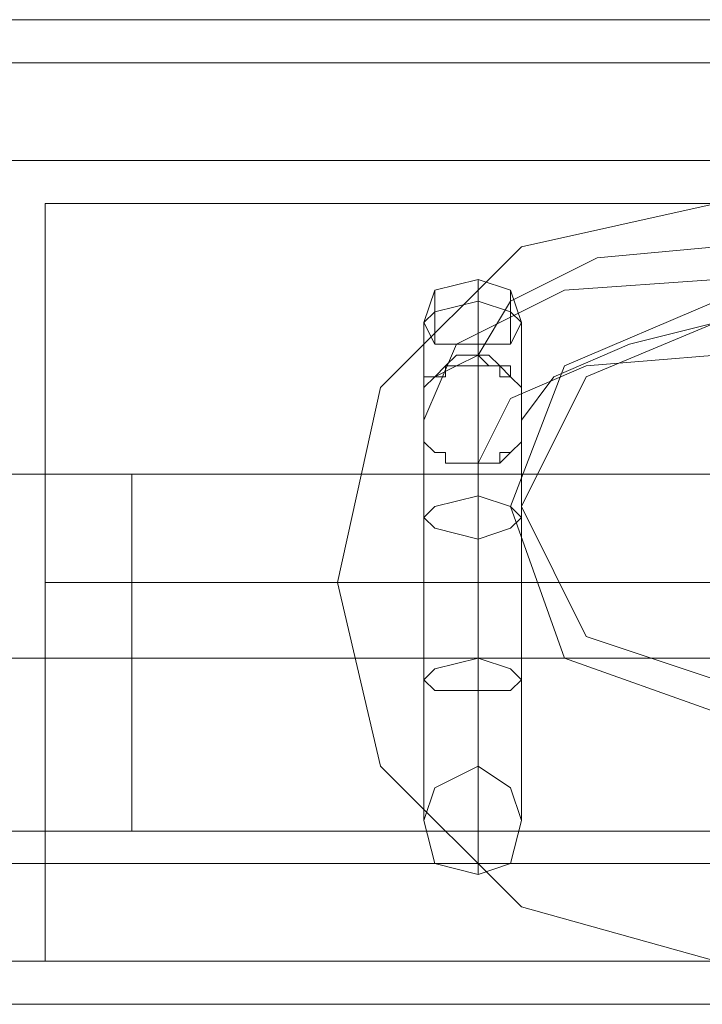
# Model space of a CAD drawing. Units: millimetres. Extents: x -4394 to 5807, y -3364 to 5546.
# Drawn here: x 1619 to 1649, y 44 to 88 of the extents above; entities that cross this region are included whole.
import ezdxf

# ---------------------------------------------------------------- set-up
doc = ezdxf.new("R2010")
doc.units = ezdxf.units.MM

# ---------------------------------------------------------------- blocks, each defined once
blk = doc.blocks.new('WMF0')
at = {"color": 30, "lineweight": 0}
for points in [[(465.9606, -355.7233), (361.4822, -355.7233)], [(465.9606, -355.7233), (361.4822, -355.7233)], [(465.9606, -355.7233), (361.4822, -355.7233)], [(465.9606, -355.7233), (361.4822, -355.7233)], [(465.9606, -355.7233), (361.4822, -355.7233)], [(465.9606, -355.7233), (361.4822, -355.7233)], [(468.3883, -355.8362), (359.0544, -355.8362)], [(468.3883, -355.8362), (359.0544, -355.8362)], [(468.3883, -355.8362), (359.0544, -355.8362)], [(468.3883, -355.8362), (359.0544, -355.8362)], [(468.3883, -355.8362), (359.0544, -355.8362)], [(468.3883, -355.8362), (359.0544, -355.8362)], [(468.3883, -356.0903), (359.0544, -356.0903)], [(468.3883, -356.0903), (359.0544, -356.0903)], [(468.3883, -356.0903), (359.0544, -356.0903)], [(468.3883, -356.0903), (359.0544, -356.0903)], [(468.3883, -357.9252), (468.3883, -356.0903), (359.0544, -356.0903), (359.0544, -357.9252)], [(468.3883, -357.9252), (359.0544, -357.9252), (359.0544, -356.0903)], [(468.3883, -356.0903), (359.0544, -356.0903)], [(404.5608, -356.6267), (404.956, -356.4573), (405.323, -356.6267), (405.4642, -356.9937), (405.323, -357.3889), (404.956, -357.53), (404.5608, -357.3889), (404.4197, -356.9937)], [(405.323, -356.6267), (404.956, -356.4573), (404.5608, -356.6267), (404.4197, -356.9937), (404.5608, -357.3889), (404.956, -357.53), (405.323, -357.3889), (405.4642, -356.9937)], [(404.4197, -356.9937), (404.5608, -356.6267)], [(468.3883, -357.9252), (359.0544, -357.9252)], [(468.3883, -357.9252), (359.0544, -357.9252)], [(468.3883, -357.9252), (359.0544, -357.9252)], [(468.3883, -357.9252), (359.0544, -357.9252)], [(468.3883, -357.9252), (359.0544, -357.9252)], [(359.0544, -358.1793), (468.3883, -358.1793)], [(468.3883, -358.1793), (359.0544, -358.1793)], [(468.3883, -358.1793), (359.0544, -358.1793)], [(468.3883, -358.1793), (359.0544, -358.1793)], [(468.3883, -358.1793), (359.0544, -358.1793)], [(468.3883, -358.1793), (359.0544, -358.1793)], [(468.3883, -358.2922), (359.0544, -358.2922)], [(468.3883, -358.2922), (359.0544, -358.2922)], [(468.3883, -358.2922), (359.0544, -358.2922)], [(468.3883, -358.2922), (359.0544, -358.2922)], [(468.3883, -358.2922), (359.0544, -358.2922)], [(468.3883, -358.2922), (359.0544, -358.2922)]]:
    blk.add_lwpolyline(points, dxfattribs=at)
at = {"color": 25, "lineweight": 0}
for points in [[(403.2058, -358.1793), (403.2058, -358.0382), (403.2058, -357.6712), (403.2058, -357.1913), (403.2058, -356.6831), (403.2058, -356.3161), (403.2058, -356.2032)], [(406.6781, -356.2032), (404.956, -356.2032), (403.2058, -356.2032)], [(404.956, -358.1793), (404.4479, -358.0382), (404.0809, -357.6712), (403.968, -357.1913), (404.0809, -356.6831), (404.4479, -356.3161), (404.956, -356.2032)], [(405.8029, -356.6831), (405.4642, -356.3161), (404.956, -356.2032), (404.4479, -356.3161), (404.0809, -356.6831), (403.968, -357.1913), (404.0809, -357.6712), (404.4479, -358.0382), (404.956, -358.1793), (405.4642, -358.0382), (405.8029, -357.6712), (405.9441, -357.1913)], [(403.2058, -356.3161), (403.2058, -356.6831), (403.2058, -357.1913), (403.2058, -357.6712)], [(403.968, -357.1913), (403.2058, -357.1913)], [(406.6781, -357.1913), (403.2058, -357.1913)], [(403.2058, -357.6712), (403.2058, -358.0382), (403.2058, -358.1793)], [(406.6781, -358.1793), (404.956, -358.1793), (403.2058, -358.1793)]]:
    blk.add_lwpolyline(points, dxfattribs=at)
at = {"color": 253, "lineweight": 0}
for points in [[(405.5489, -356.5984), (405.4642, -356.4573), (405.2101, -356.3444), (404.956, -356.3161), (404.6455, -356.3444), (404.4197, -356.4573), (404.335, -356.5984)], [(405.5489, -356.5984), (405.4642, -356.4573), (405.2101, -356.3444), (404.956, -356.3161), (404.6455, -356.3444), (404.4197, -356.4573), (404.335, -356.5984)], [(405.5489, -356.5984), (405.4642, -356.4573), (405.2101, -356.3444), (404.956, -356.3161), (404.6455, -356.3444), (404.4197, -356.4573), (404.335, -356.5984)], [(405.5489, -356.5984), (405.4642, -356.4573), (405.2101, -356.3444), (404.956, -356.3161), (404.6455, -356.3444), (404.4197, -356.4573), (404.335, -356.5984)], [(405.5489, -356.5984), (405.4642, -356.4573), (405.2101, -356.3444), (404.956, -356.3161), (404.6455, -356.3444), (404.4197, -356.4573), (404.335, -356.5984)], [(405.69, -356.7678), (405.5771, -356.5702), (405.323, -356.4291), (404.956, -356.4008), (404.5608, -356.4291), (404.2785, -356.5702), (404.1938, -356.7678)], [(404.4479, -356.5138), (404.4197, -356.4291), (404.335, -356.4008), (404.2221, -356.4291), (404.1938, -356.5138)], [(405.69, -356.7678), (405.5771, -356.5702), (405.323, -356.4291), (404.956, -356.4008), (404.5608, -356.4291), (404.2785, -356.5702), (404.1938, -356.7678)], [(404.4479, -356.5138), (404.4197, -356.4291), (404.335, -356.4008), (404.2221, -356.4291), (404.1938, -356.5138)], [(405.69, -356.7678), (405.5771, -356.5702), (405.323, -356.4291), (404.956, -356.4008), (404.5608, -356.4291), (404.2785, -356.5702), (404.1938, -356.7678)], [(404.4479, -356.5138), (404.4197, -356.4291), (404.335, -356.4008), (404.2221, -356.4291), (404.1938, -356.5138)], [(405.69, -356.7678), (405.5771, -356.5702), (405.323, -356.4291), (404.956, -356.4008), (404.5608, -356.4291), (404.2785, -356.5702), (404.1938, -356.7678)], [(404.4479, -356.5138), (404.4197, -356.4291), (404.335, -356.4008), (404.2221, -356.4291), (404.1938, -356.5138)], [(405.69, -356.7678), (405.5771, -356.5702), (405.323, -356.4291), (404.956, -356.4008), (404.5608, -356.4291), (404.2785, -356.5702), (404.1938, -356.7678)], [(404.4479, -356.5138), (404.4197, -356.4291), (404.335, -356.4008), (404.2221, -356.4291), (404.1938, -356.5138)], [(404.335, -356.4573), (404.335, -356.4008), (404.335, -356.4573), (404.335, -356.5702)], [(404.335, -356.4573), (404.335, -356.4008), (404.335, -356.4573), (404.335, -356.5702)], [(404.335, -356.4573), (404.335, -356.4008), (404.335, -356.4573), (404.335, -356.5702)], [(404.335, -356.4573), (404.335, -356.4008), (404.335, -356.4573), (404.335, -356.5702)], [(404.335, -356.4573), (404.335, -356.4008), (404.335, -356.4573), (404.335, -356.5702)], [(404.2221, -356.4855), (404.2221, -356.4291), (404.2221, -356.4573), (404.2221, -356.5702)], [(404.2221, -356.4855), (404.2221, -356.4291), (404.2221, -356.4573), (404.2221, -356.5702)], [(404.2221, -356.4855), (404.2221, -356.4291), (404.2221, -356.4573), (404.2221, -356.5702)], [(404.2221, -356.4855), (404.2221, -356.4291), (404.2221, -356.4573), (404.2221, -356.5702)], [(404.2221, -356.4855), (404.2221, -356.4291), (404.2221, -356.4573), (404.2221, -356.5702)], [(404.4197, -356.4855), (404.4197, -356.4291), (404.4197, -356.4573), (404.4197, -356.5702)], [(404.4197, -356.4855), (404.4197, -356.4291), (404.4197, -356.4573), (404.4197, -356.5702)], [(404.4197, -356.4855), (404.4197, -356.4291), (404.4197, -356.4573), (404.4197, -356.5702)], [(404.4197, -356.4855), (404.4197, -356.4291), (404.4197, -356.4573), (404.4197, -356.5702)], [(404.4197, -356.4855), (404.4197, -356.4291), (404.4197, -356.4573), (404.4197, -356.5702)], [(404.4197, -356.4855), (404.335, -356.4573), (404.2221, -356.4855), (404.1938, -356.5138), (404.2221, -356.5702), (404.335, -356.5702), (404.4197, -356.5702), (404.4479, -356.5138)], [(404.4197, -356.4855), (404.335, -356.4573), (404.2221, -356.4855), (404.1938, -356.5138), (404.2221, -356.5702), (404.335, -356.5702), (404.4197, -356.5702), (404.4479, -356.5138)], [(404.4197, -356.4855), (404.335, -356.4573), (404.2221, -356.4855), (404.1938, -356.5138), (404.2221, -356.5702), (404.335, -356.5702), (404.4197, -356.5702), (404.4479, -356.5138)], [(404.4197, -356.4855), (404.335, -356.4573), (404.2221, -356.4855), (404.1938, -356.5138), (404.2221, -356.5702), (404.335, -356.5702), (404.4197, -356.5702), (404.4479, -356.5138)], [(404.4197, -356.4855), (404.335, -356.4573), (404.2221, -356.4855), (404.1938, -356.5138), (404.2221, -356.5702), (404.335, -356.5702), (404.4197, -356.5702), (404.4479, -356.5138)], [(404.335, -356.4573), (404.335, -356.9654)], [(404.335, -356.4573), (404.335, -356.9654)], [(404.335, -356.4573), (404.335, -356.9654)], [(404.335, -356.4573), (404.335, -356.9654)], [(404.335, -356.4573), (404.335, -356.9654)], [(404.4479, -356.5138), (404.4197, -356.4855)], [(404.4479, -356.5138), (404.4197, -356.4855)], [(404.4479, -356.5138), (404.4197, -356.4855)], [(404.4479, -356.5138), (404.4197, -356.4855)], [(404.4479, -356.5138), (404.4197, -356.4855)], [(404.1938, -356.5138), (404.1938, -357.0219)], [(404.1938, -356.5138), (404.1938, -357.0219)], [(404.1938, -356.5138), (404.1938, -357.0219)], [(404.1938, -356.5138), (404.1938, -357.0219)], [(404.1938, -356.5138), (404.1938, -357.0219)], [(405.4077, -356.7678), (405.3513, -356.6549), (405.1819, -356.5702), (404.956, -356.5138), (404.7302, -356.5702), (404.5326, -356.6549), (404.4479, -356.7678)], [(404.4479, -356.5138), (404.4479, -357.0219)], [(405.4077, -356.7678), (405.3513, -356.6549), (405.1819, -356.5702), (404.956, -356.5138), (404.7302, -356.5702), (404.5326, -356.6549), (404.4479, -356.7678)], [(404.4479, -356.5138), (404.4479, -357.0219)], [(405.4077, -356.7678), (405.3513, -356.6549), (405.1819, -356.5702), (404.956, -356.5138), (404.7302, -356.5702), (404.5326, -356.6549), (404.4479, -356.7678)], [(404.4479, -356.5138), (404.4479, -357.0219)], [(405.4077, -356.7678), (405.3513, -356.6549), (405.1819, -356.5702), (404.956, -356.5138), (404.7302, -356.5702), (404.5326, -356.6549), (404.4479, -356.7678)], [(404.4479, -356.5138), (404.4479, -357.0219)], [(405.4077, -356.7678), (405.3513, -356.6549), (405.1819, -356.5702), (404.956, -356.5138), (404.7302, -356.5702), (404.5326, -356.6549), (404.4479, -356.7678)], [(404.4479, -356.5138), (404.4479, -357.0219)], [(404.335, -356.5702), (404.335, -357.0784)], [(404.335, -356.5702), (404.335, -357.0784)], [(404.335, -356.5702), (404.335, -357.0784)], [(404.335, -356.5702), (404.335, -357.0784)], [(404.335, -356.5702), (404.335, -357.0784)], [(404.4479, -356.7961), (404.4479, -356.8243), (404.4197, -356.8525), (404.3914, -356.8807), (404.3632, -356.8807), (404.335, -356.8807), (404.2785, -356.8807), (404.2503, -356.8807), (404.2503, -356.8525), (404.2221, -356.8525), (404.1938, -356.8243), (404.1938, -356.7961), (404.1938, -356.7678), (404.1938, -356.7114), (404.1938, -356.6831), (404.1938, -356.6549), (404.2221, -356.6549), (404.2503, -356.6267), (404.2785, -356.6267), (404.335, -356.5984), (404.3632, -356.6267), (404.3914, -356.6267), (404.4197, -356.6267)], [(404.4479, -356.7961), (404.4479, -356.8243), (404.4197, -356.8525), (404.3914, -356.8807), (404.3632, -356.8807), (404.335, -356.8807), (404.2785, -356.8807), (404.2503, -356.8807), (404.2503, -356.8525), (404.2221, -356.8525), (404.1938, -356.8243), (404.1938, -356.7961), (404.1938, -356.7678), (404.1938, -356.7114), (404.1938, -356.6831), (404.1938, -356.6549), (404.2221, -356.6549), (404.2503, -356.6267), (404.2785, -356.6267), (404.335, -356.5984), (404.3632, -356.6267), (404.3914, -356.6267), (404.4197, -356.6267)], [(404.4479, -356.7961), (404.4479, -356.8243), (404.4197, -356.8525), (404.3914, -356.8807), (404.3632, -356.8807), (404.335, -356.8807), (404.2785, -356.8807), (404.2503, -356.8807), (404.2503, -356.8525), (404.2221, -356.8525), (404.1938, -356.8243), (404.1938, -356.7961), (404.1938, -356.7678), (404.1938, -356.7114), (404.1938, -356.6831), (404.1938, -356.6549), (404.2221, -356.6549), (404.2503, -356.6267), (404.2785, -356.6267), (404.335, -356.5984), (404.3632, -356.6267), (404.3914, -356.6267), (404.4197, -356.6267)], [(404.4479, -356.7961), (404.4479, -356.8243), (404.4197, -356.8525), (404.3914, -356.8807), (404.3632, -356.8807), (404.335, -356.8807), (404.2785, -356.8807), (404.2503, -356.8807), (404.2503, -356.8525), (404.2221, -356.8525), (404.1938, -356.8243), (404.1938, -356.7961), (404.1938, -356.7678), (404.1938, -356.7114), (404.1938, -356.6831), (404.1938, -356.6549), (404.2221, -356.6549), (404.2503, -356.6267), (404.2785, -356.6267), (404.335, -356.5984), (404.3632, -356.6267), (404.3914, -356.6267), (404.4197, -356.6267)], [(404.4479, -356.7961), (404.4479, -356.8243), (404.4197, -356.8525), (404.3914, -356.8807), (404.3632, -356.8807), (404.335, -356.8807), (404.2785, -356.8807), (404.2503, -356.8807), (404.2503, -356.8525), (404.2221, -356.8525), (404.1938, -356.8243), (404.1938, -356.7961), (404.1938, -356.7678), (404.1938, -356.7114), (404.1938, -356.6831), (404.1938, -356.6549), (404.2221, -356.6549), (404.2503, -356.6267), (404.2785, -356.6267), (404.335, -356.5984), (404.3632, -356.6267), (404.3914, -356.6267), (404.4197, -356.6267)], [(405.5489, -356.8807), (405.4924, -356.7114), (405.2383, -356.6267), (404.956, -356.5984), (404.6173, -356.6267), (404.4197, -356.7114), (404.335, -356.8807)], [(404.335, -356.6267), (404.335, -356.5984)], [(405.5489, -356.8807), (405.4924, -356.7114), (405.2383, -356.6267), (404.956, -356.5984), (404.6173, -356.6267), (404.4197, -356.7114), (404.335, -356.8807)], [(404.335, -356.6267), (404.335, -356.5984)], [(405.5489, -356.8807), (405.4924, -356.7114), (405.2383, -356.6267), (404.956, -356.5984), (404.6173, -356.6267), (404.4197, -356.7114), (404.335, -356.8807)], [(404.335, -356.6267), (404.335, -356.5984)], [(405.5489, -356.8807), (405.4924, -356.7114), (405.2383, -356.6267), (404.956, -356.5984), (404.6173, -356.6267), (404.4197, -356.7114), (404.335, -356.8807)], [(404.335, -356.6267), (404.335, -356.5984)], [(405.5489, -356.8807), (405.4924, -356.7114), (405.2383, -356.6267), (404.956, -356.5984), (404.6173, -356.6267), (404.4197, -356.7114), (404.335, -356.8807)], [(404.335, -356.6267), (404.335, -356.5984)], [(404.1938, -356.7678), (404.1938, -356.7114), (404.1938, -356.6831), (404.2221, -356.6549), (404.2503, -356.6549), (404.2503, -356.6267), (404.2785, -356.6267), (404.335, -356.6267), (404.3632, -356.6267), (404.3914, -356.6267), (404.4197, -356.6549), (404.4479, -356.6831), (404.4479, -356.7114), (404.4479, -356.7678)], [(404.4197, -356.6267), (404.4197, -356.6549), (404.3914, -356.6267), (404.3632, -356.6267), (404.2785, -356.6267), (404.2221, -356.6549), (404.1938, -356.6831), (404.1938, -356.7114), (404.1938, -356.7678)], [(404.1938, -356.7678), (404.1938, -356.7114), (404.1938, -356.6831), (404.2221, -356.6549), (404.2503, -356.6549), (404.2503, -356.6267), (404.2785, -356.6267), (404.335, -356.6267), (404.3632, -356.6267), (404.3914, -356.6267), (404.3914, -356.6549), (404.4197, -356.6549), (404.4479, -356.6831), (404.4479, -356.7114), (404.4479, -356.7678)], [(404.1938, -356.7678), (404.1938, -356.7114), (404.1938, -356.6831), (404.2221, -356.6549), (404.2503, -356.6549), (404.2503, -356.6267), (404.2785, -356.6267), (404.335, -356.6267), (404.3632, -356.6267), (404.3914, -356.6267), (404.4197, -356.6549), (404.4479, -356.6831), (404.4479, -356.7114), (404.4479, -356.7678)], [(404.4197, -356.6267), (404.4197, -356.6549), (404.3914, -356.6267), (404.3632, -356.6267), (404.2785, -356.6267), (404.2221, -356.6549), (404.1938, -356.6831), (404.1938, -356.7114), (404.1938, -356.7678)], [(404.1938, -356.7678), (404.1938, -356.7114), (404.1938, -356.6831), (404.2221, -356.6549), (404.2503, -356.6549), (404.2503, -356.6267), (404.2785, -356.6267), (404.335, -356.6267), (404.3632, -356.6267), (404.3914, -356.6267), (404.3914, -356.6549), (404.4197, -356.6549), (404.4479, -356.6831), (404.4479, -356.7114), (404.4479, -356.7678)], [(404.1938, -356.7678), (404.1938, -356.7114), (404.1938, -356.6831), (404.2221, -356.6549), (404.2503, -356.6549), (404.2503, -356.6267), (404.2785, -356.6267), (404.335, -356.6267), (404.3632, -356.6267), (404.3914, -356.6267), (404.4197, -356.6549), (404.4479, -356.6831), (404.4479, -356.7114), (404.4479, -356.7678)], [(404.4197, -356.6267), (404.4197, -356.6549), (404.3914, -356.6267), (404.3632, -356.6267), (404.2785, -356.6267), (404.2221, -356.6549), (404.1938, -356.6831), (404.1938, -356.7114), (404.1938, -356.7678)], [(404.1938, -356.7678), (404.1938, -356.7114), (404.1938, -356.6831), (404.2221, -356.6549), (404.2503, -356.6549), (404.2503, -356.6267), (404.2785, -356.6267), (404.335, -356.6267), (404.3632, -356.6267), (404.3914, -356.6267), (404.3914, -356.6549), (404.4197, -356.6549), (404.4479, -356.6831), (404.4479, -356.7114), (404.4479, -356.7678)], [(404.1938, -356.7678), (404.1938, -356.7114), (404.1938, -356.6831), (404.2221, -356.6549), (404.2503, -356.6549), (404.2503, -356.6267), (404.2785, -356.6267), (404.335, -356.6267), (404.3632, -356.6267), (404.3914, -356.6267), (404.4197, -356.6549), (404.4479, -356.6831), (404.4479, -356.7114), (404.4479, -356.7678)], [(404.4197, -356.6267), (404.4197, -356.6549), (404.3914, -356.6267), (404.3632, -356.6267), (404.2785, -356.6267), (404.2221, -356.6549), (404.1938, -356.6831), (404.1938, -356.7114), (404.1938, -356.7678)], [(404.1938, -356.7678), (404.1938, -356.7114), (404.1938, -356.6831), (404.2221, -356.6549), (404.2503, -356.6549), (404.2503, -356.6267), (404.2785, -356.6267), (404.335, -356.6267), (404.3632, -356.6267), (404.3914, -356.6267), (404.3914, -356.6549), (404.4197, -356.6549), (404.4479, -356.6831), (404.4479, -356.7114), (404.4479, -356.7678)], [(404.1938, -356.7678), (404.1938, -356.7114), (404.1938, -356.6831), (404.2221, -356.6549), (404.2503, -356.6549), (404.2503, -356.6267), (404.2785, -356.6267), (404.335, -356.6267), (404.3632, -356.6267), (404.3914, -356.6267), (404.4197, -356.6549), (404.4479, -356.6831), (404.4479, -356.7114), (404.4479, -356.7678)], [(404.4197, -356.6267), (404.4197, -356.6549), (404.3914, -356.6267), (404.3632, -356.6267), (404.2785, -356.6267), (404.2221, -356.6549), (404.1938, -356.6831), (404.1938, -356.7114), (404.1938, -356.7678)], [(404.1938, -356.7678), (404.1938, -356.7114), (404.1938, -356.6831), (404.2221, -356.6549), (404.2503, -356.6549), (404.2503, -356.6267), (404.2785, -356.6267), (404.335, -356.6267), (404.3632, -356.6267), (404.3914, -356.6267), (404.3914, -356.6549), (404.4197, -356.6549), (404.4479, -356.6831), (404.4479, -356.7114), (404.4479, -356.7678)], [(404.335, -356.9654), (404.335, -357.3889), (404.335, -357.7559), (404.335, -357.9535), (404.335, -357.7559), (404.335, -357.3606), (404.335, -356.9654), (404.335, -356.6267)], [(404.335, -356.9654), (404.335, -357.3889), (404.335, -357.7559), (404.335, -357.9535), (404.335, -357.7559), (404.335, -357.3606), (404.335, -356.9654), (404.335, -356.6267)], [(404.335, -356.9654), (404.335, -357.3889), (404.335, -357.7559), (404.335, -357.9535), (404.335, -357.7559), (404.335, -357.3606), (404.335, -356.9654), (404.335, -356.6267)], [(404.335, -356.9654), (404.335, -357.3889), (404.335, -357.7559), (404.335, -357.9535), (404.335, -357.7559), (404.335, -357.3606), (404.335, -356.9654), (404.335, -356.6267)], [(404.335, -356.9654), (404.335, -357.3889), (404.335, -357.7559), (404.335, -357.9535), (404.335, -357.7559), (404.335, -357.3606), (404.335, -356.9654), (404.335, -356.6267)], [(404.1938, -357.0219), (404.1938, -357.3606), (404.1938, -357.6429), (404.1938, -357.8123), (404.1938, -357.6429), (404.1938, -357.3606), (404.1938, -357.0219), (404.1938, -356.7678)], [(404.1938, -357.0219), (404.1938, -357.3606), (404.1938, -357.6429), (404.1938, -357.8123), (404.1938, -357.6429), (404.1938, -357.3606), (404.1938, -357.0219), (404.1938, -356.7678)], [(404.1938, -357.0219), (404.1938, -357.3606), (404.1938, -357.6429), (404.1938, -357.8123), (404.1938, -357.6429), (404.1938, -357.3606), (404.1938, -357.0219), (404.1938, -356.7678)], [(404.1938, -357.0219), (404.1938, -357.3606), (404.1938, -357.6429), (404.1938, -357.8123), (404.1938, -357.6429), (404.1938, -357.3606), (404.1938, -357.0219), (404.1938, -356.7678)], [(404.1938, -357.6429), (404.1938, -357.8123), (404.1938, -357.6429), (404.1938, -357.3606), (404.1938, -357.0219), (404.1938, -356.7678)], [(404.4479, -356.7678), (404.4479, -356.7961)], [(404.4479, -357.0219), (404.4479, -357.3606), (404.4479, -357.6429), (404.4479, -357.8123), (404.4479, -357.6429), (404.4479, -357.3606), (404.4479, -357.0219), (404.4479, -356.7678)], [(404.4479, -356.7678), (404.4479, -356.7961)], [(404.4479, -357.0219), (404.4479, -357.3606), (404.4479, -357.6429), (404.4479, -357.8123), (404.4479, -357.6429), (404.4479, -357.3606), (404.4479, -357.0219), (404.4479, -356.7678)], [(404.4479, -356.7678), (404.4479, -356.7961)], [(404.4479, -357.0219), (404.4479, -357.3606), (404.4479, -357.6429), (404.4479, -357.8123), (404.4479, -357.6429), (404.4479, -357.3606), (404.4479, -357.0219), (404.4479, -356.7678)], [(404.4479, -356.7678), (404.4479, -356.7961)], [(404.4479, -357.0219), (404.4479, -357.3606), (404.4479, -357.6429), (404.4479, -357.8123), (404.4479, -357.6429), (404.4479, -357.3606), (404.4479, -357.0219), (404.4479, -356.7678)], [(404.4479, -356.7678), (404.4479, -356.7961)], [(404.4479, -357.0219), (404.4479, -357.3606), (404.4479, -357.6429), (404.4479, -357.8123), (404.4479, -357.6429), (404.4479, -357.3606), (404.4479, -357.0219), (404.4479, -356.7678)], [(404.335, -357.0784), (404.335, -357.4453), (404.335, -357.6712), (404.335, -357.5865), (404.335, -357.2477), (404.335, -356.8807)], [(404.335, -357.0784), (404.335, -357.4453), (404.335, -357.6712), (404.335, -357.5865), (404.335, -357.2477), (404.335, -356.8807)], [(404.335, -357.0784), (404.335, -357.4453), (404.335, -357.6712), (404.335, -357.5865), (404.335, -357.2477), (404.335, -356.8807)], [(404.335, -357.0784), (404.335, -357.4453), (404.335, -357.6712), (404.335, -357.5865), (404.335, -357.2477), (404.335, -356.8807)], [(404.335, -357.0784), (404.335, -357.4453), (404.335, -357.6712), (404.335, -357.5865), (404.335, -357.2477), (404.335, -356.8807)], [(404.2221, -356.9937), (404.335, -356.9654), (404.4197, -356.9937), (404.4479, -357.0219), (404.4197, -357.0501), (404.335, -357.0784), (404.2221, -357.0501), (404.1938, -357.0219)], [(404.2221, -356.9937), (404.335, -356.9654), (404.4197, -356.9937), (404.4479, -357.0219), (404.4197, -357.0501), (404.335, -357.0784), (404.2221, -357.0501), (404.1938, -357.0219)], [(404.2221, -356.9937), (404.335, -356.9654), (404.4197, -356.9937), (404.4479, -357.0219), (404.4197, -357.0501), (404.335, -357.0784), (404.2221, -357.0501), (404.1938, -357.0219)], [(404.2221, -356.9937), (404.335, -356.9654), (404.4197, -356.9937), (404.4479, -357.0219), (404.4197, -357.0501), (404.335, -357.0784), (404.2221, -357.0501), (404.1938, -357.0219)], [(404.2221, -356.9937), (404.335, -356.9654), (404.4197, -356.9937), (404.4479, -357.0219), (404.4197, -357.0501), (404.335, -357.0784), (404.2221, -357.0501), (404.1938, -357.0219)], [(404.1938, -357.0219), (404.2221, -356.9937)], [(404.1938, -357.0219), (404.2221, -356.9937)], [(404.1938, -357.0219), (404.2221, -356.9937)], [(404.1938, -357.0219), (404.2221, -356.9937)], [(404.1938, -357.0219), (404.2221, -356.9937)], [(404.1938, -357.0219), (404.1938, -357.3606), (404.1938, -357.6429)], [(404.2221, -357.4171), (404.335, -357.3889), (404.4197, -357.4171), (404.4479, -357.4453), (404.4197, -357.4736), (404.335, -357.4736), (404.2221, -357.4736), (404.1938, -357.4453)], [(404.2221, -357.4171), (404.335, -357.3889), (404.4197, -357.4171), (404.4479, -357.4453), (404.4197, -357.4736), (404.335, -357.4736), (404.2221, -357.4736), (404.1938, -357.4453)], [(404.2221, -357.4171), (404.335, -357.3889), (404.4197, -357.4171), (404.4479, -357.4453), (404.4197, -357.4736), (404.335, -357.4736), (404.2221, -357.4736), (404.1938, -357.4453)], [(404.2221, -357.4171), (404.335, -357.3889), (404.4197, -357.4171), (404.4479, -357.4453), (404.4197, -357.4736), (404.335, -357.4736), (404.2221, -357.4736), (404.1938, -357.4453)], [(404.2221, -357.4171), (404.335, -357.3889), (404.4197, -357.4171), (404.4479, -357.4453), (404.4197, -357.4736), (404.335, -357.4736)], [(404.1938, -357.4453), (404.2221, -357.4171)], [(404.1938, -357.4453), (404.2221, -357.4171)], [(404.1938, -357.4453), (404.2221, -357.4171)], [(404.1938, -357.4453), (404.2221, -357.4171)], [(404.1938, -357.4453), (404.2221, -357.4171)], [(404.335, -357.4736), (404.2221, -357.4736), (404.1938, -357.4453)], [(404.4197, -357.9252), (404.335, -357.9535), (404.2221, -357.9252), (404.1938, -357.8123), (404.2221, -357.7276), (404.335, -357.6712), (404.4197, -357.7276), (404.4479, -357.8123)], [(404.4197, -357.9252), (404.335, -357.9535), (404.2221, -357.9252), (404.1938, -357.8123), (404.2221, -357.7276), (404.335, -357.6712), (404.4197, -357.7276), (404.4479, -357.8123)], [(404.4197, -357.9252), (404.335, -357.9535), (404.2221, -357.9252), (404.1938, -357.8123), (404.2221, -357.7276), (404.335, -357.6712), (404.4197, -357.7276), (404.4479, -357.8123)], [(404.4197, -357.9252), (404.335, -357.9535), (404.2221, -357.9252), (404.1938, -357.8123), (404.2221, -357.7276), (404.335, -357.6712), (404.4197, -357.7276), (404.4479, -357.8123)], [(404.2221, -357.7276), (404.335, -357.6712), (404.4197, -357.7276), (404.4479, -357.8123)], [(404.4197, -357.9252), (404.335, -357.9535), (404.2221, -357.9252), (404.1938, -357.8123), (404.2221, -357.7276)], [(404.4479, -357.8123), (404.4197, -357.9252)], [(404.4479, -357.8123), (404.4197, -357.9252)], [(404.4479, -357.8123), (404.4197, -357.9252)], [(404.4479, -357.8123), (404.4197, -357.9252)], [(404.4479, -357.8123), (404.4197, -357.9252)]]:
    blk.add_lwpolyline(points, dxfattribs=at)
at = {"color": 53, "lineweight": 0}
for points in [[(405.2948, -356.6549), (404.956, -356.5138), (404.6173, -356.6549), (404.4479, -356.9937), (404.6173, -357.3324), (404.956, -357.4453), (405.2948, -357.3324), (405.4077, -356.9937)], [(404.6173, -356.6549), (404.956, -356.5138), (405.2948, -356.6549), (405.4077, -356.9937), (405.2948, -357.3324), (404.956, -357.4453), (404.6173, -357.3324), (404.4479, -356.9937)], [(404.4479, -356.9937), (404.6173, -356.6549)], [(403.4316, -356.909), (402.867, -356.909), (402.3589, -356.909), (401.9355, -356.909)], [(403.4316, -356.909), (402.867, -356.909), (402.3589, -356.909), (401.9355, -356.909)], [(403.4316, -356.909), (402.867, -356.909), (402.3589, -356.909), (401.9355, -356.909)], [(403.4316, -356.909), (402.867, -356.909), (402.3589, -356.909), (401.9355, -356.909)], [(403.4316, -356.909), (402.867, -356.909), (402.3589, -356.909), (401.9355, -356.909)], [(403.4316, -356.909), (402.867, -356.909), (402.3589, -356.909), (401.9355, -356.909)], [(403.4316, -356.909), (403.4316, -357.0501), (403.4316, -357.3889), (403.4316, -357.7276), (403.4316, -357.8406)], [(403.4316, -357.7276), (403.4316, -357.3889), (403.4316, -357.0501), (403.4316, -356.909)], [(406.4522, -356.909), (403.4316, -356.909)], [(403.4316, -356.909), (403.4316, -357.0501), (403.4316, -357.3889), (403.4316, -357.7276), (403.4316, -357.8406)], [(403.4316, -357.7276), (403.4316, -357.3889), (403.4316, -357.0501), (403.4316, -356.909)], [(406.4522, -356.909), (403.4316, -356.909)], [(403.4316, -356.909), (403.4316, -357.0501), (403.4316, -357.3889), (403.4316, -357.7276), (403.4316, -357.8406)], [(403.4316, -357.7276), (403.4316, -357.3889), (403.4316, -357.0501), (403.4316, -356.909)], [(406.4522, -356.909), (403.4316, -356.909)], [(403.4316, -356.909), (403.4316, -357.0501), (403.4316, -357.3889), (403.4316, -357.7276), (403.4316, -357.8406)], [(403.4316, -357.7276), (403.4316, -357.3889), (403.4316, -357.0501), (403.4316, -356.909)], [(406.4522, -356.909), (403.4316, -356.909)], [(403.4316, -356.909), (403.4316, -357.0501), (403.4316, -357.3889), (403.4316, -357.7276), (403.4316, -357.8406)], [(403.4316, -357.7276), (403.4316, -357.3889), (403.4316, -357.0501), (403.4316, -356.909)], [(406.4522, -356.909), (403.4316, -356.909)], [(403.4316, -356.909), (403.4316, -357.0501), (403.4316, -357.3889), (403.4316, -357.7276), (403.4316, -357.8406)], [(403.4316, -357.7276), (403.4316, -357.3889), (403.4316, -357.0501), (403.4316, -356.909)], [(406.4522, -356.909), (403.4316, -356.909)], [(403.4316, -357.3889), (402.7541, -357.3889), (402.1331, -357.3889), (401.5967, -357.3889)], [(403.4316, -357.3889), (402.7541, -357.3889), (402.1331, -357.3889), (401.5967, -357.3889)], [(403.4316, -357.3889), (402.7541, -357.3889), (402.1331, -357.3889), (401.5967, -357.3889)], [(403.4316, -357.3889), (402.7541, -357.3889), (402.1331, -357.3889), (401.5967, -357.3889)], [(403.4316, -357.3889), (402.7541, -357.3889), (402.1331, -357.3889), (401.5967, -357.3889)], [(403.4316, -357.3889), (402.7541, -357.3889), (402.1331, -357.3889), (401.5967, -357.3889)], [(403.4316, -357.3889), (402.8106, -357.3889), (402.2742, -357.3889)], [(403.4316, -357.3889), (402.8106, -357.3889), (402.2742, -357.3889)], [(403.4316, -357.3889), (402.8106, -357.3889), (402.2742, -357.3889)], [(403.4316, -357.3889), (402.8106, -357.3889), (402.2742, -357.3889)], [(403.4316, -357.3889), (402.8106, -357.3889), (402.2742, -357.3889)], [(403.4316, -357.3889), (402.8106, -357.3889), (402.2742, -357.3889)], [(406.4522, -357.3889), (403.4316, -357.3889)], [(406.4522, -357.3889), (403.4316, -357.3889)], [(406.4522, -357.3889), (403.4316, -357.3889)], [(406.4522, -357.3889), (403.4316, -357.3889)], [(406.4522, -357.3889), (403.4316, -357.3889)], [(406.4522, -357.3889), (403.4316, -357.3889)], [(406.4522, -357.3889), (403.4316, -357.3889)], [(406.4522, -357.3889), (403.4316, -357.3889)], [(406.4522, -357.3889), (403.4316, -357.3889)], [(406.4522, -357.3889), (403.4316, -357.3889)], [(406.4522, -357.3889), (403.4316, -357.3889)], [(406.4522, -357.3889), (403.4316, -357.3889)], [(403.4316, -357.8406), (402.867, -357.8406), (402.3589, -357.8406), (401.9355, -357.8406)], [(403.4316, -357.8406), (402.867, -357.8406), (402.3589, -357.8406), (401.9355, -357.8406)], [(403.4316, -357.8406), (402.867, -357.8406), (402.3589, -357.8406), (401.9355, -357.8406)], [(403.4316, -357.8406), (402.867, -357.8406), (402.3589, -357.8406), (401.9355, -357.8406)], [(403.4316, -357.8406), (402.867, -357.8406), (402.3589, -357.8406), (401.9355, -357.8406)], [(403.4316, -357.8406), (402.867, -357.8406), (402.3589, -357.8406), (401.9355, -357.8406)], [(406.4522, -357.8406), (403.4316, -357.8406)], [(406.4522, -357.8406), (403.4316, -357.8406)], [(406.4522, -357.8406), (403.4316, -357.8406)], [(406.4522, -357.8406), (403.4316, -357.8406)], [(406.4522, -357.8406), (403.4316, -357.8406)], [(406.4522, -357.8406), (403.4316, -357.8406)]]:
    blk.add_lwpolyline(points, dxfattribs=at)
at = {"color": 7, "lineweight": 0}
for points in [[(404.335, -356.5984), (404.2785, -356.5984), (404.2503, -356.6267), (404.2221, -356.6549), (404.1938, -356.6549), (404.1938, -356.6831), (404.1938, -356.7114), (404.1938, -356.7678), (404.1938, -356.7961), (404.1938, -356.8243), (404.2221, -356.8525), (404.2503, -356.8525), (404.2503, -356.8807), (404.2785, -356.8807), (404.335, -356.8807), (404.3632, -356.8807), (404.3914, -356.8807), (404.3914, -356.8525), (404.4197, -356.8525), (404.4479, -356.8243), (404.4479, -356.7961)], [(404.335, -356.5984), (404.2785, -356.5984), (404.2503, -356.6267), (404.2221, -356.6549), (404.1938, -356.6549), (404.1938, -356.6831), (404.1938, -356.7114), (404.1938, -356.7678), (404.1938, -356.7961), (404.1938, -356.8243), (404.2221, -356.8525), (404.2503, -356.8525), (404.2503, -356.8807), (404.2785, -356.8807), (404.335, -356.8807), (404.3632, -356.8807), (404.3914, -356.8807), (404.3914, -356.8525), (404.4197, -356.8525), (404.4479, -356.8243), (404.4479, -356.7961)], [(404.335, -356.5984), (404.2785, -356.5984), (404.2503, -356.6267), (404.2221, -356.6549), (404.1938, -356.6549), (404.1938, -356.6831)], [(404.335, -356.5984), (404.2785, -356.5984), (404.2503, -356.6267), (404.2221, -356.6549), (404.1938, -356.6549), (404.1938, -356.6831), (404.1938, -356.7114), (404.1938, -356.7678), (404.1938, -356.7961), (404.1938, -356.8243), (404.2221, -356.8525), (404.2503, -356.8525)], [(404.335, -356.5984), (404.2785, -356.5984), (404.2503, -356.6267), (404.2221, -356.6549), (404.1938, -356.6549), (404.1938, -356.6831), (404.1938, -356.7114), (404.1938, -356.7678), (404.1938, -356.7961), (404.1938, -356.8243), (404.2221, -356.8525), (404.2503, -356.8525), (404.2503, -356.8807), (404.2785, -356.8807), (404.335, -356.8807), (404.3632, -356.8807), (404.3914, -356.8807), (404.3914, -356.8525)], [(404.4197, -356.6267), (404.3914, -356.6267), (404.3632, -356.5984), (404.335, -356.5984)], [(404.4197, -356.6267), (404.3914, -356.6267), (404.3632, -356.5984), (404.335, -356.5984)], [(404.4197, -356.6267), (404.3914, -356.6267), (404.3632, -356.5984), (404.335, -356.5984)], [(404.4197, -356.6267), (404.3914, -356.6267), (404.3632, -356.5984), (404.335, -356.5984)], [(404.4197, -356.6267), (404.3914, -356.6267), (404.3632, -356.5984), (404.335, -356.5984)], [(404.1938, -356.6831), (404.1938, -356.7114), (404.1938, -356.7678), (404.1938, -356.7961), (404.1938, -356.8243), (404.2221, -356.8525), (404.2503, -356.8525), (404.2503, -356.8807), (404.2785, -356.8807), (404.335, -356.8807), (404.3632, -356.8807), (404.3914, -356.8807), (404.3914, -356.8525), (404.4197, -356.8525), (404.4479, -356.8243), (404.4479, -356.7961)], [(404.2503, -356.8525), (404.2503, -356.8807), (404.2785, -356.8807), (404.335, -356.8807), (404.3632, -356.8807), (404.3914, -356.8807), (404.3914, -356.8525), (404.4197, -356.8525), (404.4479, -356.8243), (404.4479, -356.7961)], [(404.3914, -356.8525), (404.4197, -356.8525), (404.4479, -356.8243), (404.4479, -356.7961)]]:
    blk.add_lwpolyline(points, dxfattribs=at)

msp = doc.modelspace()

# ---------------------------------------------------------------- block references
at = {"xscale": 17.09582000000046, "yscale": 17.09581999999955, "zscale": 17.09582}
msp.add_blockref('WMF0', (-5273.491, 6169.7), dxfattribs=at)

doc.saveas('drawing.dxf')
